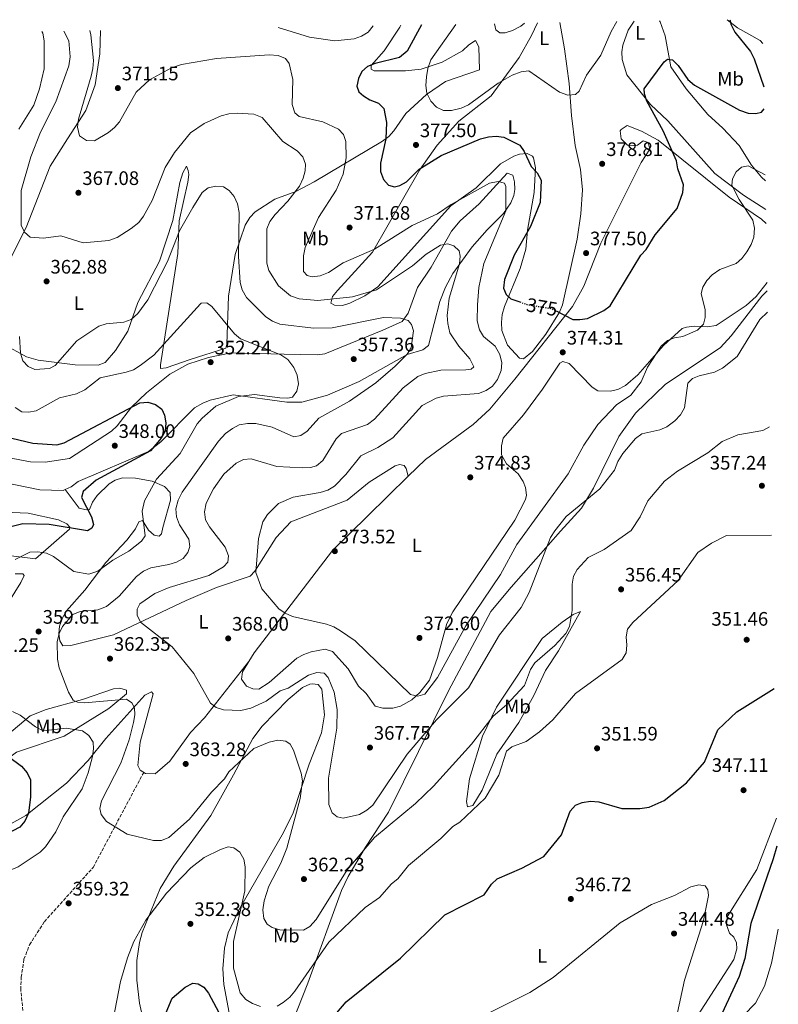
# Model space of a CAD drawing. Units: metres. Extents: x 618858 to 622341, y 4660039 to 4662409.
# Drawn here: x 621920 to 622309, y 4661904 to 4662409 of the extents above; entities that cross this region are included whole.
import ezdxf
from ezdxf.enums import TextEntityAlignment as Align

# ---------------------------------------------------------------- set-up
doc = ezdxf.new("R2010")
doc.units = ezdxf.units.M
doc.header["$MEASUREMENT"] = 0
doc.linetypes.add('DGN Style 3', pattern=[2.435891, 1.739922, -0.695969])
doc.linetypes.add('DGN Style 5', pattern=[1.217945, 0.521977, -0.695969])
for name, color, linetype, lineweight in [('Barranco lineal', 142, 'DGN Style 3', 13), ('Cota de curva de nivel directora', 7, 'Continuous', 0), ('Cota de punto acotado terreno', 7, 'Continuous', 0), ('Curva de nivel directora', 30, 'Continuous', 30), ('Curva de nivel directora no vista', 30, 'DGN Style 5', 30), ('Curva de nivel intermedia', 30, 'Continuous', 0), ('Etiqueta de uso rústico', 92, 'Continuous', 0), ('Línea de cambio de uso (parcela vista)', 92, 'Continuous', 0), ('Punto acotado terreno (símbolo)', 7, 'Continuous', 0), ('Senda', 7, 'DGN Style 3', 0)]:
    doc.layers.add(name, color=color, linetype=linetype, lineweight=lineweight)
doc.styles.add('Style-Arial', font='arial.ttf')

# ---------------------------------------------------------------- blocks, each defined once
blk = doc.blocks.new('5PATER')
at = {"layer": 'Barranco lineal', "linetype": 'Continuous', "lineweight": 0}
h = blk.add_hatch(color=51, dxfattribs=at)
edge = h.paths.add_edge_path()
edge.add_ellipse((0, 0), major_axis=(-0.11, -0.111), ratio=0.999422, start_angle=0, end_angle=360)

msp = doc.modelspace()

# ---------------------------------------------------------------- linework, layer by layer
at = {"layer": 'Curva de nivel directora', "color": 30, "linetype": 'Continuous', "lineweight": 30, "flags": 128}
for points, elevation in [([(622126.29, 4662406.37), (622118.93, 4662392.84), (622114.99, 4662389.61), (622102.5, 4662386.56), (622098.63, 4662385.07), (622095.64, 4662382.42), (622094.01, 4662378.96), (622093.18, 4662375.02), (622094.14, 4662372.1), (622096.48, 4662369.99), (622099.89, 4662367.9), (622104.19, 4662366.22), (622106.96, 4662363.49), (622108.32, 4662356.25), (622108.02, 4662347.87), (622105.33, 4662335.43), (622105.27, 4662331.23), (622106.75, 4662327.14), (622109.46, 4662324.24), (622112.39, 4662323.25), (622115.13, 4662323.92), (622118.64, 4662325.85), (622125.08, 4662332.34), (622136.42, 4662339.46), (622156.54, 4662348.01), (622160.67, 4662349.05), (622164.67, 4662349.28), (622168.65, 4662348.85), (622176.74, 4662344.74), (622179.08, 4662341.5), (622182.6, 4662333.73), (622185.59, 4662330.42), (622187.77, 4662326.81), (622187.25, 4662315.22), (622182.31, 4662302.99), (622173.79, 4662288.26), (622168.94, 4662275.76), (622168.46, 4662271.41), (622169.7, 4662268.1), (622172.15, 4662265.87), (622176.74, 4662264.26)], 375), ([(622284.53, 4662409.07), (622285.2, 4662406.41), (622287.15, 4662402.65), (622295.17, 4662392.71), (622296.95, 4662388.91), (622301.94, 4662374.55)], 375), ([(622195.44, 4662259.62), (622203.95, 4662255.29), (622207.49, 4662255.19), (622211.44, 4662255.82), (622219.92, 4662259.81), (622223.18, 4662262.34), (622238.95, 4662288.18), (622241.64, 4662291.14), (622246.17, 4662298.66), (622257.43, 4662312.25), (622260.47, 4662320.35), (622260.84, 4662324.31), (622257.85, 4662332.58), (622257.14, 4662336.58), (622250.25, 4662352.1), (622241.87, 4662367.22), (622240.68, 4662371.04), (622240.51, 4662373.64), (622250.91, 4662387.53), (622252.54, 4662388.84), (622255.17, 4662388.45), (622258.05, 4662385.62), (622263.02, 4662378.37), (622266.37, 4662375.42), (622289.48, 4662362.7), (622293.97, 4662361.19), (622297.96, 4662360.93), (622300.72, 4662361.66), (622302.13, 4662363.42)], 375), ([(621916.04, 4662194.45), (621926.96, 4662191.79), (621939.17, 4662190.95), (621943.04, 4662191.94), (621981.72, 4662212.58), (621985.93, 4662212.9), (621989.86, 4662211.64), (621993.12, 4662209.33), (621994.44, 4662206.24), (621995.1, 4662202.29), (621994.7, 4662197.99), (621992.81, 4662194.31), (621987.19, 4662187.89), (621959.3, 4662172.76), (621952.64, 4662166.95), (621951.88, 4662163.98), (621957.04, 4662154.05), (621958.09, 4662150.1), (621957.23, 4662148.12), (621954.92, 4662146.76), (621935.31, 4662150.16), (621921.72, 4662150.39), (621909.49, 4662147.41)], 350), ([(622073.3, 4661888.19), (622087.63, 4661905.14), (622115.46, 4661927.53), (622138.23, 4661949.75), (622158.54, 4661960.02), (622162.16, 4661965.64), (622165.19, 4661968.29), (622177.88, 4661973.69), (622189.16, 4661979.83), (622198.17, 4661990.78), (622202.61, 4662002.96), (622205.37, 4662006.04), (622208.77, 4662007.43), (622213.07, 4662008.14), (622217.34, 4662007.87), (622229.12, 4662004.31), (622238.3, 4662004.31), (622243.12, 4662005.04), (622250.77, 4662008.47), (622262.24, 4662017.6), (622271.56, 4662028.18), (622278.43, 4662044.7), (622288.16, 4662053.99), (622307.28, 4662066.02)], 350), ([(621914.36, 4662031.11), (621921.04, 4662026.08), (621923.89, 4662022.66), (621925.67, 4662019.04), (621925.72, 4662010.36), (621924.65, 4662002.05), (621922.75, 4661997.95), (621920.23, 4661994.83), (621913.38, 4661991.23)], 350), ([(622308.68, 4661985.02), (622306.72, 4661978.56), (622295.33, 4661945.34), (622292.23, 4661927.47), (622289.24, 4661918.17), (622279.41, 4661896.87)], 350), ([(621993.56, 4661895.6), (621998.45, 4661907.11), (622004.99, 4661912.71), (622009.04, 4661914.68), (622011.78, 4661914.44), (622014.56, 4661912.64), (622017.1, 4661909.55), (622031.57, 4661882.43)], 350)]:
    msp.add_lwpolyline(points, dxfattribs=dict(at, elevation=elevation))
at = {"layer": 'Curva de nivel directora no vista', "color": 30, "linetype": 'DGN Style 5', "lineweight": 30, "elevation": 375, "flags": 128}
msp.add_lwpolyline([(622176.74, 4662264.26), (622180.38, 4662262.98), (622193.01, 4662260.85), (622195.44, 4662259.62)], dxfattribs=at)
at = {"layer": 'Curva de nivel intermedia', "color": 30, "linetype": 'Continuous', "lineweight": 0, "flags": 128}
for points, elevation in [([(622101.52, 4662405.94), (622098.93, 4662402.63), (622095.59, 4662400.66), (622091.82, 4662399.28), (622081.86, 4662398.29), (622068.81, 4662400.02), (622052.75, 4662405.11)], 370), ([(622143.91, 4662406.67), (622131.05, 4662388.4), (622129.53, 4662384), (622128.84, 4662379.81), (622128.48, 4662375.27), (622129.11, 4662371.32), (622131.19, 4662367.27), (622133.94, 4662364.24), (622137.54, 4662362.51), (622141.72, 4662362.43), (622146.61, 4662363.64), (622150.45, 4662365.43), (622165.6, 4662376.42), (622172.8, 4662380.61), (622177.4, 4662382.38), (622181.38, 4662382.8), (622197.16, 4662371.94), (622201.33, 4662370.31), (622205.31, 4662370.64), (622207.21, 4662372.38), (622210.9, 4662380.64), (622218.36, 4662390.93), (622223.57, 4662403.01), (622226.49, 4662408.08)], 380), ([(622163.83, 4662407.01), (622164.47, 4662403.91), (622166.47, 4662402.29), (622169.23, 4662402.26), (622173.05, 4662403.45), (622177.33, 4662405.78), (622179.19, 4662407.27)], 385), ([(621931.54, 4662403.04), (621931.93, 4662402.14), (621932.7, 4662398.21), (621932.74, 4662383.78), (621930.28, 4662373.56), (621927.31, 4662365.27), (621919.75, 4662352.94)], 360), ([(621942.81, 4662403.23), (621945.35, 4662398.16), (621945.99, 4662390.03), (621945.34, 4662385.47), (621938.75, 4662366.96), (621930.82, 4662351.33), (621925.86, 4662338.63), (621920.82, 4662321.52), (621920.82, 4662303.69), (621922.55, 4662300.09), (621925.46, 4662297.56), (621932.27, 4662296.92), (621941.33, 4662298.14), (621952.72, 4662294.54), (621965.91, 4662295.86), (621970.07, 4662297.32), (621977.4, 4662302), (621981.21, 4662305.04), (621983.64, 4662308.23), (621988.14, 4662316.32), (621994.85, 4662333.29), (621999.6, 4662340.89), (622007.81, 4662351.09), (622014.75, 4662355.87), (622023.59, 4662359.79), (622027.46, 4662360.8), (622031.68, 4662361.14), (622040.32, 4662360.56), (622044.48, 4662358.92), (622055.08, 4662346.55), (622062.47, 4662341.78), (622065.49, 4662338.64), (622066.8, 4662334.92), (622066.57, 4662331.54), (622065.54, 4662327.68), (622063.76, 4662323.74), (622057.71, 4662315.92), (622051.21, 4662309.2), (622048.56, 4662305.46), (622046.95, 4662301.74), (622046.9, 4662284.2), (622047.98, 4662280.35), (622052.92, 4662272.58), (622059.14, 4662267.47), (622063.46, 4662265.82), (622073.11, 4662264.98), (622090.98, 4662266.8), (622103.29, 4662270.45), (622121.73, 4662282.79), (622128.68, 4662288.81), (622136.06, 4662293.35), (622139.82, 4662294.07), (622142.98, 4662293.03), (622145.62, 4662290.41), (622146.18, 4662287.76), (622145.85, 4662283.77), (622140.46, 4662266.15), (622139.47, 4662257.26), (622139.78, 4662253.27), (622140.91, 4662248.46), (622145.46, 4662241.49), (622151.13, 4662234.99), (622153.1, 4662230.97), (622151.87, 4662229.74), (622149.04, 4662229.41), (622136.26, 4662229.31), (622128.23, 4662227.63), (622124.4, 4662225.97), (622116.98, 4662220.22), (622102.22, 4662204.16), (622098.59, 4662201.33), (622085.31, 4662196.83), (622082.53, 4662193.98), (622075.63, 4662182.89), (622072.47, 4662180.16), (622069.35, 4662179.27), (622065.35, 4662179.2), (622052.07, 4662179.81), (622038.91, 4662183.72), (622034.92, 4662183.46), (622031.2, 4662181.57), (622024.94, 4662175.83), (622019.54, 4662168.41), (622015.89, 4662160.99), (622015.01, 4662156.63), (622015.56, 4662152.49), (622017.52, 4662148.91), (622025.62, 4662138.4), (622027.27, 4662134.06), (622026.9, 4662130.7), (622024.77, 4662128.44), (622017.21, 4662123.85), (621996.92, 4662117.7), (621989.54, 4662114.61), (621981.79, 4662109.44), (621980.43, 4662106.72), (621980.49, 4662103.54), (621982.15, 4662099.89), (621998.41, 4662087.27), (622009.56, 4662073.57), (622018.1, 4662058.41)], 365), ([(621956.05, 4662403.46), (621956.69, 4662401.35), (621957.93, 4662388.05), (621957.72, 4662384.05), (621956.73, 4662380.04), (621950.38, 4662358.02), (621949.76, 4662353.96), (621950.8, 4662349.4), (621954.41, 4662347.02), (621958.44, 4662346.89), (621965.63, 4662351.24), (621968.83, 4662353.7), (621971.41, 4662356.75), (621979.91, 4662371.89), (621986.67, 4662378.28), (621998.03, 4662384.33), (622003.13, 4662386.04), (622021.08, 4662389.13), (622048.22, 4662391.1), (622052.71, 4662390.63), (622056.45, 4662389.24), (622058.33, 4662386.63), (622060.25, 4662378.35), (622060, 4662365.63), (622061.29, 4662361.2), (622063.46, 4662359.38), (622075.62, 4662356.64), (622083.77, 4662352.95), (622086.25, 4662350.2), (622087.44, 4662346.51), (622087.67, 4662338.16), (622086.15, 4662329.89), (622082.5, 4662321.58), (622073.49, 4662307.63), (622066.54, 4662292.11), (622065.78, 4662287.91), (622065.8, 4662279.85), (622067.6, 4662277.79), (622070.28, 4662277.2), (622074.25, 4662277.61), (622078.53, 4662279.37), (622086.1, 4662284.29), (622102.17, 4662291.4), (622121.46, 4662303.51), (622134.54, 4662309.44), (622141.52, 4662314.26), (622161.23, 4662325.15), (622165.61, 4662326.09), (622168.83, 4662325.18), (622169.62, 4662323.55), (622169.51, 4662311.08), (622158.26, 4662283.91), (622155.77, 4662271.67), (622155, 4662262.76), (622154.86, 4662254.5), (622156.07, 4662249.91), (622158.21, 4662246.53), (622164.19, 4662241.61), (622166.56, 4662237.25), (622167.48, 4662233.03), (622167.23, 4662229.04), (622165.28, 4662224.53), (622162.77, 4662221.09), (622159.5, 4662218.79), (622155.52, 4662217.24), (622137.67, 4662215.91), (622133.76, 4662214.97), (622126.67, 4662211.09), (622111.55, 4662194.6), (622103.89, 4662189.67), (622095.18, 4662185.3), (622087.55, 4662175.65), (622081.75, 4662169.7), (622078.24, 4662167.78), (622074.3, 4662166.45), (622060.52, 4662164.18), (622052.98, 4662160.8), (622047.31, 4662155.15), (622044.97, 4662151.5), (622042.66, 4662142.82), (622041.23, 4662125.53), (622044.34, 4662117.13), (622053.06, 4662106.76), (622056.37, 4662104.53), (622060.06, 4662102.91), (622077.55, 4662098.93), (622081.31, 4662097.55), (622084.83, 4662095.51), (622092.21, 4662090.42), (622120.62, 4662062.82), (622124.46, 4662062.05), (622128.05, 4662062.95), (622134.56, 4662071.53), (622149.15, 4662098.04), (622166.84, 4662124.42), (622175.31, 4662139.77), (622201.64, 4662176.07), (622209.64, 4662190.72), (622216.77, 4662201.31), (622226.38, 4662211.42), (622233.74, 4662216.38)], 370), ([(622233.74, 4662216.38), (622238.98, 4662223.3), (622242.25, 4662230.83), (622249.29, 4662241.64), (622252.55, 4662244.5), (622256.2, 4662245.83), (622260.39, 4662246.47), (622267.94, 4662249.76), (622271.04, 4662252.82), (622271.91, 4662256.26), (622271.8, 4662260.26), (622269.85, 4662268.59), (622270.71, 4662271.78), (622272.66, 4662275.27), (622275.45, 4662278.19), (622279.33, 4662280.89), (622287.85, 4662284.05), (622290.64, 4662286.53), (622293.28, 4662289.89), (622295.46, 4662293.72), (622296.78, 4662297.49), (622297.15, 4662302.13), (622296.33, 4662306.27), (622289.29, 4662316.76), (622285.62, 4662324.1), (622285.97, 4662327.45), (622287.76, 4662331.1), (622290.55, 4662333.38), (622293.98, 4662334.13), (622302.72, 4662329.45)], 370), ([(621920.05, 4662246.56), (621920.52, 4662238.01), (621921.83, 4662234.08), (621924.49, 4662231.11), (621927.84, 4662229.67), (621935.47, 4662230.13), (621938.3, 4662231.69), (621949.5, 4662244.24), (621960.7, 4662251.83), (621964.52, 4662253.02), (621973.49, 4662253.88), (621977.26, 4662255.18), (621980.68, 4662258.32), (621985.91, 4662265.35), (621995.91, 4662285), (622002.17, 4662300.78), (622008.9, 4662312.75), (622013.72, 4662320.37), (622016.88, 4662322.81), (622020.77, 4662323.74), (622024.74, 4662323.27), (622027.6, 4662321.47), (622030.14, 4662318.39), (622031.89, 4662314.6), (622032.75, 4662310.18), (622032.39, 4662287.51), (622033.25, 4662274.31), (622034.35, 4662270.47), (622036.44, 4662266.54), (622046.46, 4662256.54), (622049.88, 4662254.39), (622053.59, 4662252.9), (622070.83, 4662250.76), (622080.44, 4662250.92), (622106.79, 4662256.2), (622115.48, 4662255.92), (622119.49, 4662254.76), (622121.27, 4662252.67), (622122.15, 4662249.4), (622121.1, 4662240.8), (622118.9, 4662237.46), (622112.76, 4662231.29), (622102.87, 4662222.7), (622089.34, 4662213.29), (622073.56, 4662204.6), (622067.68, 4662198), (622064.4, 4662195.72), (622060.75, 4662195.14), (622049.64, 4662200.09), (622041.28, 4662201.82), (622037, 4662201.88), (622032.83, 4662201.2), (622029.27, 4662199.38), (622025.82, 4662196.7), (622022.19, 4662192.8), (622003.44, 4662166.71), (622001.53, 4662162.49), (622000.29, 4662158.07), (622000.58, 4662154.09), (622002.14, 4662149.98), (622006.95, 4662142.54), (622007.43, 4662138.87), (622006.42, 4662135.73), (622004, 4662132.6), (622000.55, 4662130.75), (621996.74, 4662129.5), (621987.38, 4662127.78), (621983.74, 4662126.12), (621980.12, 4662123.42), (621971.12, 4662113.34), (621964.75, 4662107.93), (621960.25, 4662106.33), (621951.15, 4662105.41), (621947.46, 4662103.87), (621942.02, 4662097.77), (621940.38, 4662094.12)], 360), ([(621917.77, 4662210.13), (621921.26, 4662207.88), (621924.65, 4662207.63), (621928.56, 4662208.43), (621940.51, 4662215), (621949.35, 4662217.12), (621953.55, 4662219.11), (621961.44, 4662225.37), (621974.74, 4662228.23), (621978.54, 4662229.47), (621981.96, 4662231.6), (621988.91, 4662236.89), (622012.95, 4662263.24), (622013.33, 4662263.59), (622016.16, 4662263.78), (622018.71, 4662261.99), (622030.38, 4662247.9), (622033.51, 4662245.41), (622054.21, 4662237.07), (622057.73, 4662234.69), (622060.81, 4662230.67), (622062.47, 4662226.74), (622063.13, 4662222.29), (622062.3, 4662218.46), (622060.16, 4662215.47), (622057.66, 4662214.88), (622053.67, 4662215.12), (622040.59, 4662216.8), (622032.33, 4662215.83), (622020.72, 4662210.83), (622013.79, 4662204.7), (622011.14, 4662201.69), (622002.41, 4662186.56), (621990.36, 4662173.37), (621984.13, 4662162.28), (621983, 4662156.97), (621984.59, 4662144.31), (621982.68, 4662141.61), (621976.14, 4662136.43), (621967.95, 4662131.81), (621960.25, 4662126.19), (621955.63, 4662124.57), (621947.88, 4662125.98), (621937.52, 4662133.61), (621933.94, 4662135.4), (621929.49, 4662136.05), (621925.28, 4662135.94), (621917.81, 4662132.15)], 355), ([(622018.1, 4662058.41), (622021.01, 4662056.27), (622024.78, 4662054.94), (622033.53, 4662054.6), (622038.78, 4662055.88), (622046.68, 4662059.41), (622053.79, 4662064.73), (622057.85, 4662066.11), (622068.35, 4662072.82), (622072.53, 4662074.23), (622076.45, 4662073.76), (622078.45, 4662071.51), (622081.45, 4662064.1), (622083.07, 4662055.2), (622082.85, 4662045.56), (622078.53, 4662019.86), (622078.76, 4662006.4), (622080.47, 4662002.23), (622083.1, 4662000.07), (622086.16, 4661999.42), (622094.44, 4662001.38), (622098.3, 4662003.46), (622101.26, 4662006.15), (622119.03, 4662032.23), (622134.01, 4662049.83), (622150.49, 4662066.29), (622166.33, 4662093.39), (622177.5, 4662107.53), (622181.59, 4662115.19), (622192.58, 4662143.37), (622194.69, 4662146.77), (622200.51, 4662154.1), (622217.77, 4662168.33), (622225.32, 4662177.93), (622227, 4662182.34), (622229.56, 4662186.55), (622236.11, 4662194.27), (622239.42, 4662196.55), (622248.59, 4662198.59), (622252.25, 4662200.18), (622256.28, 4662203.2), (622259.24, 4662206.42), (622261.21, 4662209.92), (622263.04, 4662222.61), (622265.34, 4662224.92), (622268.76, 4662226.42), (622276.62, 4662228.24), (622280.82, 4662230.37), (622288.25, 4662236.22), (622299.99, 4662255.25), (622303.94, 4662259.07)], 365), ([(621940.38, 4662094.12), (621939.41, 4662089.92), (621939.56, 4662081.01), (621940.42, 4662076.61), (621945.12, 4662064.02), (621947.5, 4662060.03), (621949.84, 4662058.9), (621953.4, 4662058.67), (621974.91, 4662060.51), (621977.7, 4662058.64), (621979.03, 4662056.04), (621979.16, 4662052.4), (621978.61, 4662048.44), (621976.36, 4662039.58), (621972.08, 4662027.63), (621962.12, 4662008.31), (621961.19, 4662004.41), (621962.02, 4662001.24), (621964.72, 4661997.72), (621975.27, 4661991.17), (621988.74, 4661987.96), (621992.92, 4661988.01), (621996.68, 4661989.42), (622007.29, 4661998.87), (622018.54, 4662012.84), (622025.31, 4662019.62), (622027.53, 4662023.11), (622040.35, 4662035.09), (622048.19, 4662038.4), (622052.65, 4662039.35), (622056.65, 4662038.98), (622058.95, 4662037.35), (622060.66, 4662034.36), (622064.59, 4662022.5), (622065.21, 4662018.54), (622064.07, 4662009.53), (622057.17, 4661984.08), (622054.15, 4661976.26), (622048.01, 4661964.58), (622045.57, 4661956.94), (622044.97, 4661952.46), (622045.44, 4661947.86), (622047.07, 4661945.08), (622049.71, 4661943.36), (622053.54, 4661942.18), (622065.75, 4661941.95), (622069.04, 4661943.83), (622072.24, 4661947.46), (622088.1, 4661972.95), (622102.16, 4661989.58), (622123.26, 4662007.01), (622132.53, 4662015.85), (622152.03, 4662037.39), (622163.04, 4662051.76), (622169.89, 4662057.55), (622179.25, 4662067.52), (622182.31, 4662075.66), (622184.39, 4662079.07), (622194.78, 4662087.92), (622200.45, 4662094.15), (622202.29, 4662097.69), (622203.56, 4662106.03), (622203.71, 4662119.53), (622204.31, 4662123.57), (622206.22, 4662126.99), (622211.92, 4662133.15), (622220.11, 4662137.25), (622233.86, 4662147.03), (622238.52, 4662154.08), (622242.48, 4662162.3), (622250.95, 4662172.38), (622257.74, 4662177.38), (622273.22, 4662186.8), (622280.56, 4662192.69), (622288.69, 4662196.14), (622301.42, 4662198.39), (622304.96, 4662200.15)], 360), ([(622052.24, 4661902.99), (622055.41, 4661904.89), (622058.78, 4661907.59), (622061.34, 4661910.67), (622078.72, 4661935.74), (622097.37, 4661953.5), (622104.77, 4661958.75), (622110.84, 4661965.66), (622114.18, 4661968.26), (622119.71, 4661975.12), (622136.31, 4661989.02), (622142.41, 4661995.21), (622145.92, 4661997.32), (622159.05, 4662009.64), (622166.08, 4662021.42), (622169.89, 4662033.79), (622172.68, 4662036), (622179.99, 4662038.71), (622186.79, 4662043.69), (622193.77, 4662049.79), (622205.31, 4662063.34), (622229.34, 4662080.88), (622231.29, 4662084.26), (622231.75, 4662088.2), (622231.3, 4662092.41), (622232.06, 4662096.33), (622234.79, 4662099.86), (622257.99, 4662121.43), (622268.18, 4662135.68), (622275.06, 4662140.5), (622282.9, 4662144.46), (622305.92, 4662144.66)], 355), ([(621916.45, 4662054.21), (621920.46, 4662052.32), (621928.24, 4662046.19), (621932.15, 4662044.18), (621944.03, 4662045.53), (621952.31, 4662044.21), (621955.62, 4662041.83), (621957.8, 4662038.46), (621957.97, 4662035.03), (621957.42, 4662031.07), (621955.31, 4662022.62), (621952.19, 4662014.5), (621942.53, 4662000.18), (621938.63, 4661992.46)], 355), ([(621938.63, 4661992.46), (621933.42, 4661984.74), (621930.61, 4661981.89), (621919.43, 4661974.52), (621910.47, 4661970.64), (621907.17, 4661968.39), (621903.97, 4661965.09), (621898.79, 4661958.64), (621894.42, 4661950.77), (621881.51, 4661921.82), (621876.51, 4661914.69), (621869.11, 4661909.02), (621863.39, 4661902.54)], 355), ([(621967.1, 4661890.77), (621971.9, 4661915.67), (621975.46, 4661927.8), (621978.73, 4661936.09), (621984.85, 4661947.15), (621995.45, 4661960.9), (622007.93, 4661973.9), (622014.82, 4661979.29), (622023.13, 4661983.31), (622027.06, 4661984.74), (622029.95, 4661984.2), (622033.16, 4661981.9), (622035.2, 4661978.46), (622035.86, 4661974.45), (622035.63, 4661962.11), (622029.86, 4661936.07), (622029.93, 4661922.38), (622033.34, 4661909.82), (622036.23, 4661906.44), (622039.65, 4661904.34), (622043.65, 4661902.87)], 355), ([(622154.8, 4661896.43), (622181.98, 4661909.93), (622193.82, 4661917.67), (622228.18, 4661945.7), (622244.36, 4661955.04), (622256.16, 4661959.74), (622264.45, 4661964.27), (622268.6, 4661965.26), (622271.93, 4661964.66), (622273.3, 4661962.73), (622273.52, 4661959.8), (622270.95, 4661946.99), (622261.24, 4661916.24), (622255.74, 4661890.97)], 345), ([(622309.41, 4661942.54), (622305.93, 4661924.97), (622302.26, 4661913.18), (622297.73, 4661904.48), (622291.47, 4661898.14)], 355)]:
    msp.add_lwpolyline(points, dxfattribs=dict(at, elevation=elevation))
at = {"layer": 'Línea de cambio de uso (parcela vista)', "color": 92, "linetype": 'Continuous', "lineweight": 0, "extrusion": (-0.053121, 0.19035, 0.980278), "elevation": 854764.6134, "flags": 128}
msp.add_lwpolyline([(-1852410.8259, -4238025.3575), (-1852410.8259, -4238025.3621)], dxfattribs=at)
at = {"layer": 'Línea de cambio de uso (parcela vista)', "color": 92, "linetype": 'Continuous', "lineweight": 0, "extrusion": (-0.103007, 0.140776, 0.984668), "elevation": 592598.7131, "flags": 128}
msp.add_lwpolyline([(-3254984.2661, -3343131.4712), (-3254984.2661, -3343131.4763)], dxfattribs=at)
at = {"layer": 'Línea de cambio de uso (parcela vista)', "color": 92, "linetype": 'Continuous', "lineweight": 0}
for points in [[(622115.75, 4662406.19, 372.49), (622115.19, 4662405.23, 372.53), (622107.19, 4662393.04, 372.53), (622100.55, 4662385.51, 374.17), (622100.46, 4662383.75, 374.58), (622101.97, 4662382.84, 374.78), (622118.08, 4662382.82, 377.28), (622126.14, 4662383.72, 378.74), (622136.94, 4662387.21, 380.93), (622147.29, 4662393.08, 382.16), (622150.54, 4662396.16, 382.82), (622153.97, 4662398.41, 383.39), (622155.79, 4662395.12, 383.39), (622156.03, 4662383.3, 383.39), (622138.56, 4662377.38, 382.16), (622128.93, 4662370.73, 379.47), (622118.24, 4662360.96, 376.83), (622112.1, 4662352.06, 375.6), (622109.49, 4662349.14, 374.89), (622106.39, 4662346.73, 373.89), (622071.3, 4662325.81, 365.88), (622061.89, 4662320.96, 364), (622051.13, 4662317.07, 361.85), (622040.9, 4662310.55, 360.41), (622038.18, 4662307.57, 360.23), (622035.87, 4662303.62, 360), (622030.65, 4662288.56, 358.54), (622027.31, 4662267.24, 356.09), (622026.51, 4662242.65, 353.85), (622025.86, 4662240.52, 353.64), (622007.69, 4662234.73, 352.74), (621995.37, 4662230.44, 353.03), (621992.46, 4662230.2, 353.64), (621992.35, 4662232.03, 353.85), (622001.32, 4662289.04, 359.39), (622001.97, 4662305.85, 360.83), (622006.5, 4662325.79, 362.06), (622006.89, 4662329.72, 362.73), (622006.63, 4662331.75, 363.08), (622005.75, 4662333.91, 363.49), (622003.88, 4662330.53, 363.54), (622002.33, 4662325.6, 363.31), (621998.72, 4662306.02, 362.34), (621991.91, 4662285.26, 361.85), (621980.84, 4662263.98, 360.87), (621975.58, 4662249.35, 359.39), (621969.25, 4662239.39, 358.16), (621964.08, 4662233.22, 357.34), (621960.38, 4662231.77, 357.34), (621948.56, 4662232.05, 359.43), (621929.67, 4662234.35, 360.11), (621923.62, 4662236.04, 359.8), (621911.82, 4662242.55, 358.57)], [(622197.37, 4662407.58, 382.97), (622199.71, 4662394.09, 381.13), (622202.14, 4662376.28, 379.75), (622203.23, 4662359.92, 379.7), (622205.2, 4662344.5, 378.39), (622207.9, 4662332.2, 377.98), (622208.99, 4662321.72, 377.66), (622208.14, 4662309.5, 377.12), (622206.21, 4662296.55, 376.83), (622198.64, 4662262.76, 374.98), (622197.18, 4662259.06, 374.62), (622190.17, 4662247.75, 373.67), (622183.31, 4662238.76, 373.13), (622178.65, 4662235.03, 372.93), (622176.67, 4662235.38, 372.72), (622170.53, 4662242.08, 372.93), (622167.52, 4662249.56, 373.73), (622167.4, 4662253.78, 373.94), (622167.75, 4662257.89, 374.33), (622168.9, 4662261.99, 374.97), (622177.01, 4662281.5, 375.76), (622179.89, 4662291.4, 375.76), (622180.76, 4662301.05, 375.6), (622184.07, 4662320.4, 374.98), (622184.82, 4662333.08, 375.72), (622183.84, 4662338.26, 375.65), (622183.23, 4662339.07, 375.6), (622180.5, 4662340.35, 375.39), (622176.56, 4662340.05, 374.92), (622173.75, 4662339.12, 374.57), (622166.83, 4662335.18, 373.68), (622154.3, 4662322.85, 371.9), (622141.29, 4662313.56, 370.5), (622103.83, 4662271.97, 366.66), (622097.24, 4662267.48, 366.05), (622089.62, 4662263.62, 365.75), (622085.7, 4662262.51, 365.75), (622081.66, 4662262.65, 365.75), (622079.84, 4662263.67, 365.75), (622080.67, 4662267.01, 365.75), (622083.19, 4662270.09, 366.02), (622101.19, 4662289.84, 370.22), (622125.28, 4662331.85, 375.19), (622134.43, 4662344.75, 377.58), (622145.39, 4662356.94, 379.91), (622161.99, 4662369.94, 378.88), (622176.4, 4662389.59, 381.9), (622182.68, 4662401.03, 383.39), (622185.9, 4662407.38, 383.71)], [(622303.03, 4662311.67, 368.55), (622291.6, 4662319.06, 370.12), (622276.84, 4662330.18, 371.33), (622252.64, 4662357.26, 374.45), (622243.88, 4662365.5, 373.96), (622231.65, 4662380.75, 376.4), (622229.28, 4662388.64, 376.83), (622229.11, 4662392.63, 377.06), (622229.71, 4662396.08, 377.24), (622232.35, 4662403.62, 377.56), (622235.51, 4662408.23, 378.06)], [(622248.39, 4662408.45, 378.09), (622248.71, 4662408.01, 378.06), (622251.27, 4662400.86, 376.83), (622254.18, 4662384.86, 375.13), (622262.12, 4662373.57, 373.55), (622273.18, 4662360.4, 373.09), (622280.97, 4662353.46, 371.71), (622289.35, 4662344.57, 370.47), (622295.68, 4662334.39, 369.86), (622300.82, 4662328.23, 369.03), (622302.77, 4662326.4, 368.76)], [(622301.55, 4662396.82, 372.13), (622300.05, 4662398.33, 372.32), (622288.41, 4662404.91, 374.78), (622283.18, 4662409.05, 375.3)], [(621914.64, 4662284.9, 363.03), (621923.51, 4662302.54, 365.47), (621935.75, 4662333.85, 369.78), (621944.72, 4662347.98, 369.45), (621954.11, 4662362.54, 370.2), (621958.93, 4662375.67, 370.75), (621961.26, 4662391.48, 371.09), (621961.58, 4662403.55, 371.64)], [(622119.5088, 4662174.8743, 374.4356), (622128.32, 4662183.49, 374.03), (622152.85, 4662201.33, 372.7), (622161.4, 4662209.33, 372.27), (622174.27, 4662224.63, 372.6), (622203.79, 4662261.92, 375.88), (622209.56, 4662272.42, 376.34), (622218.37, 4662294.34, 377.52), (622239.1, 4662335.82, 377.73), (622243.52, 4662342.61, 377.32), (622242.68, 4662345.99, 377.32), (622240.1, 4662346.96, 377.93), (622237.14, 4662344.72, 378.75), (622233.13, 4662344.28, 378.98), (622231.94, 4662344.68, 378.96), (622228.8, 4662347.95, 378.96), (622228.31, 4662352, 378.96), (622228.74, 4662352.7, 378.96), (622231.85, 4662354.77, 378.75), (622239.25, 4662351.9, 378.12), (622247.8, 4662347.32, 376.71), (622284.16, 4662318.07, 371.16), (622300.74, 4662306.72, 369.52), (622303.15, 4662304.56, 369.12)], [(621913.91, 4662184.45, 345.88), (621925.74, 4662182.22, 346.16), (621933.29, 4662182.12, 346.48), (621945.62, 4662183.93, 347.06), (621967.25, 4662198.04, 348.96), (621970.18, 4662200.72, 349.32), (621977.52, 4662210.23, 350.4), (621985.15, 4662217.61, 350.89), (621997.22, 4662227.29, 351.23), (622006.44, 4662232.35, 351.57), (622016.96, 4662235.71, 352.24), (622028.71, 4662238.18, 353.22), (622055.84, 4662237.51, 355.73), (622073.02, 4662237.1, 356.25), (622076.79, 4662237.69, 356.55), (622106.55, 4662249.78, 358.6), (622116.43, 4662254.31, 359.83), (622119.42, 4662258.53, 361.07), (622124.28, 4662271.74, 362.09), (622131.22, 4662282.15, 363.73), (622141.69, 4662300.57, 366.51), (622146.08, 4662305.85, 367.43), (622155.9, 4662314.67, 369.07), (622170.29, 4662330.28, 370.91), (622173.17, 4662329.3, 370.91), (622174.02, 4662325.92, 370.91), (622174.21, 4662321.91, 370.83), (622173.72, 4662318.89, 370.71), (622172.15, 4662315.17, 370.5), (622168.34, 4662309.68, 369.89), (622159.99, 4662301.33, 367.61), (622152.25, 4662292.57, 366.14), (622142.37, 4662278.93, 364.29), (622138.61, 4662271.9, 363.31), (622135.78, 4662264.49, 362.42), (622129.94, 4662241.96, 361.07), (622126.93, 4662239.62, 360.61)], [(622303.67, 4662274.26, 366.95), (622298.06, 4662267.02, 366.96), (622292.95, 4662262.38, 366.85), (622277.48, 4662252.12, 368.64), (622272.88, 4662251.47, 369.23), (622266.28, 4662251.77, 369.32), (622262.3, 4662251.39, 369.52), (622259.99, 4662250.67, 369.52), (622250.48, 4662242, 369.52), (622237.4, 4662226.92, 370.7), (622230.95, 4662221.46, 371.57), (622227.08, 4662219.39, 371.98), (622223.17, 4662218.43, 372.25), (622216.82, 4662218.68, 372.8), (622213.95, 4662220.57, 373.62), (622202.12, 4662232.74, 374.03), (622198.78, 4662233.73, 374.03), (622197.23, 4662232.84, 374.03), (622188.41, 4662219.5, 373.62), (622178.7, 4662206.41, 373.8), (622168.15, 4662194.29, 373.83), (622167.33, 4662190.41, 374.42), (622167.37, 4662185.75, 374.45), (622169.87, 4662181.26, 374.45), (622175.87, 4662176, 374.08), (622178.52, 4662172.09, 373.69), (622179.72, 4662169.13, 373.42), (622180.25, 4662165.09, 373.14), (622179.74, 4662162.86, 373.01), (622174.21, 4662152.22, 372.6), (622142.39, 4662105.19, 373.35), (622139.29, 4662099.31, 373.01), (622134.6, 4662081.77, 371.59), (622130.39, 4662070.19, 370.6), (622125.5, 4662063.84, 369.82), (622121.42, 4662060.08, 369.6), (622115.48, 4662056.83, 369.52), (622111.53, 4662055.82, 369.34), (622106.44, 4662055.79, 369.11), (622102.62, 4662056.89, 368.94), (622097.88, 4662063.31, 369.11), (622093.98, 4662067.06, 368.9), (622088.66, 4662076.04, 369.11), (622080.73, 4662084.92, 369.32), (622076.96, 4662086.15, 369.36), (622069.71, 4662084.74, 369.1), (622065.91, 4662083.45, 368.79), (622062.35, 4662081.47, 368.51), (622048.14, 4662069.07, 367.47), (622042.88, 4662065.66, 367.06), (622039.82, 4662065.72, 367.26), (622036.48, 4662067.17, 367.26), (622033.96, 4662070.74, 367.47), (622034.41, 4662074.52, 367.68), (622040.49, 4662084.32, 368.59), (622080.69, 4662136.68, 373.72), (622098.56, 4662154.39, 375.4), (622119.5088, 4662174.8743, 374.4356)], [(622059.94, 4661894.42, 352.48), (622068, 4661914.74, 353.5), (622085.34, 4661962.25, 357.81), (622088.63, 4661969.49, 358.57), (622097.65, 4661984.53, 360.16), (622109.41, 4662002.43, 361.09), (622140.14, 4662064.81, 366.65), (622161.96, 4662105.38, 366.64), (622172.32, 4662117.99, 366.37), (622197.69, 4662146.66, 363.56), (622208.34, 4662158.52, 364.79), (622214.59, 4662168.75, 365.23), (622227.6, 4662195.18, 366.35), (622236.17, 4662207.15, 366.83), (622251.29, 4662221.98, 366.12), (622279.76, 4662240.95, 366.62), (622285.17, 4662246.87, 366.48), (622300.94, 4662267.18, 366.63), (622303.75, 4662270.04, 366.6)], [(622126.93, 4662239.62, 360.61), (622118.97, 4662237.23, 359.87), (622094.36, 4662223.38, 358.16), (622078.03, 4662216.35, 357.02), (622064.83, 4662212.82, 356.07), (622057.17, 4662212.86, 355.52), (622029.72, 4662216.64, 353.06), (622017.86, 4662213.79, 352.1), (622014.09, 4662212.4, 351.98), (622009.85, 4662209.86, 351.83), (621992.48, 4662192.45, 350.78), (621986.29, 4662187.45, 350.24), (621950.21, 4662172.09, 347.73), (621946.63, 4662169.41, 347.73), (621943.463, 4662167.9559, 347.5701)], [(622119.5088, 4662174.8743, 374.4391), (622118.44, 4662178.8, 373.62), (622117.4, 4662180.35, 373.42), (622114.97, 4662180.86, 373.42), (622112.75, 4662180.14, 373.42), (622099.49, 4662171.85, 373.42), (622088.14, 4662162.6, 373.01), (622059.32, 4662151.45, 371.89), (622051.72, 4662143.41, 371.42), (622040.75, 4662126.1, 369.72), (622038.4, 4662123.55, 369.11), (622021.16, 4662117.79, 367.26), (622005.58, 4662111.08, 366.03), (621968.21, 4662093.49, 363.77), (621946.32, 4662088.05, 361.09), (621942.25, 4662087.91, 360.49), (621940.77, 4662090.38, 360.29), (621940.24, 4662093.91, 360.08), (621940.6, 4662097.89, 360.09), (621942.09, 4662102.28, 359.26), (621944.15, 4662105.72, 359.33), (621953.54, 4662116.42, 356.59), (621964.38, 4662130.57, 354.95), (621975.17, 4662141.98, 353.72), (621979.57, 4662147.85, 353.93), (621981.33, 4662151.48, 354.34), (621983.17, 4662152.06, 354.95), (621986.29, 4662147.25, 355.77), (621989.09, 4662144.58, 356.75), (621991.73, 4662144.08, 357), (621992.82, 4662145.28, 357.41), (621993.65, 4662148.48, 358.03), (621997.46, 4662162.62, 359.06), (621997.3, 4662166.49, 358.06), (621994.46, 4662169.6, 356.92), (621988.18, 4662172.29, 354.95), (621979.49, 4662173.85, 352.69), (621972.92, 4662173.98, 352.28), (621969.12, 4662172.8, 352.3), (621965.97, 4662170.91, 352.28), (621959.89, 4662164.92, 352.08), (621957.53, 4662161.6, 351.87), (621955.92, 4662157.81, 350.85), (621954.23, 4662157.54, 350.23), (621950.58, 4662158.38, 349.62), (621943.463, 4662167.9559, 347.5709)], [(621943.463, 4662167.9559, 347.5701), (621942.47, 4662167.5, 347.52), (621930.49, 4662167.95, 346.89), (621911.23, 4662171.78, 345.82), (621910.939, 4662171.8694, 345.8143)], [(621912.2, 4662156.36, 346.57), (621924.41, 4662155.94, 347.57), (621940.09, 4662152.55, 349.1), (621944.35, 4662150.48, 349.69), (621945.84, 4662148.77, 350.31), (621945.66, 4662147.7, 351.13), (621928.23, 4662132.46, 355.23)], [(621928.23, 4662132.46, 355.23), (621912.99, 4662134.37, 353.95)], [(621917.82, 4662124.73, 355.64), (621921.8, 4662124.8, 356.26), (621922.39, 4662123.87, 357.28), (621920.7, 4662120.34, 358.04), (621911.46, 4662105.44, 359.95)], [(622149.95, 4662005.28, 355.44), (622149.39, 4662007.89, 356.05), (622150.94, 4662019.65, 357.87), (622157.59, 4662041.45, 359.43), (622164.76, 4662056.36, 361.39), (622188.17, 4662091.54, 361.76), (622198.43, 4662099.91, 360.75), (622204.11, 4662103.87, 359.75), (622207.99, 4662105.47, 358.94), (622196.7, 4662085.22, 358.31), (622189.92, 4662075.26, 357.28), (622184, 4662062.39, 356.87), (622176.21, 4662048.46, 355.53), (622164.92, 4662032.28, 355.44), (622157.45, 4662013.7, 355.44), (622152.61, 4662005.94, 355.44), (622149.95, 4662005.28, 355.44)], [(622037.62, 4662079.7, 368.16), (622015.01, 4662050.96, 364.47), (622007.82, 4662043.31, 363.03), (621997.12, 4662028.69, 362), (621989.65, 4662022.12, 361.59), (621984.76, 4662022.37, 361.59), (621981.89, 4662023.96, 361.59), (621980.72, 4662026.43, 361.59), (621981.88, 4662038.33, 361.8), (621988.66, 4662063.12, 362.62), (621987.76, 4662064.21, 362.62), (621984.36, 4662062.44, 361.8), (621964.33, 4662040.37, 356.05), (621955.23, 4662028.94, 352.77), (621944.22, 4662017.42, 351.58), (621923.31, 4662000.85, 349.08), (621898.56, 4661987.07, 346.87), (621882.71, 4661976.31, 345.72), (621876.77, 4661970.97, 345.28), (621857.27, 4661949.75, 343.74), (621838.35, 4661929.12, 344.43), (621830.91, 4661921.69, 343.78), (621818.11, 4661912.34, 341.78), (621807.9735, 4661908.8378, 340.7781)], [(621983.79, 4661894.6, 352.07), (621981.55, 4661904.44, 352.48), (621980.26, 4661916.34, 353.37), (621980.24, 4661926.38, 353.66), (621981.55, 4661935.58, 354.46), (621983.03, 4661940.84, 354.6), (621992.19, 4661963.36, 355.1), (621999.3, 4661974.74, 355.66), (622018.21, 4662000.79, 357.75), (622029.86, 4662021.62, 360.09), (622039.84, 4662040.25, 361.09), (622044.53, 4662046.67, 361.69), (622057.93, 4662060.28, 363.24), (622065.31, 4662066.49, 363.76), (622069.01, 4662068.1, 363.76), (622070.24, 4662068.38, 363.76), (622073.29, 4662068.01, 363.76), (622075.22, 4662065.52, 363.76), (622076.49, 4662052.5, 362.69), (622075.09, 4662043.12, 362.03), (622068.63, 4662027.12, 360.68), (622060.54, 4662002.17, 359.04), (622055.49, 4661992.05, 358.37), (622032.88, 4661952.89, 355.07), (622027.19, 4661940.54, 353.99), (622025.24, 4661932.77, 353.27), (622024.37, 4661922.05, 352.37), (622024.87, 4661914.06, 351.79), (622030.77, 4661883.2, 349.18)], [(621878.61, 4662002.43, 346), (621879.44, 4662005.47, 346), (621884.49, 4662011.54, 347.22), (621899.29, 4662026.32, 350.72), (621910.25, 4662039.1, 353.18), (621925.44, 4662051.99, 355.98), (621933.67, 4662055.13, 357.9), (621952.28, 4662060.25, 360.16), (621968.21, 4662065.71, 361.69), (621971.52, 4662066.13, 361.59), (621974.86, 4662065.14, 361.39), (621974.97, 4662063.15, 360.57), (621965.8, 4662055.7, 358.93), (621942.99, 4662041.55, 354.16), (621918.55, 4662033.27, 350.1), (621908.86, 4662026.32, 348.69), (621878.61, 4662002.43, 346)], [(622308.43, 4661999.39, 347.81), (622298.33, 4661973.07, 347.65), (622283.2, 4661948.73, 347.02), (622282.87, 4661944.73, 347.02), (622284.29, 4661940.39, 347.19), (622286.66, 4661938.41, 347.64), (622287.98, 4661935.48, 347.85), (622288.07, 4661932.42, 347.85), (622286.58, 4661926.94, 347.64), (622253.41, 4661875.48, 345.59), (622240.4, 4661857.65, 344.58), (622232.07, 4661841.36, 343.74), (622222.86, 4661817.23, 343.33), (622215.67, 4661794.9, 341.89), (622210.39, 4661776.05, 341.48), (622194.31, 4661734.99, 340.94), (622185.1, 4661695.08, 339.46), (622183.45, 4661692.65, 339.43), (622179.92, 4661692.11, 339.23), (622174.62, 4661694.67, 338.82), (622162.91, 4661705.15, 337.59), (622155, 4661714.22, 337.39), (622140.52, 4661725.11, 337.31)]]:
    msp.add_polyline3d(points, dxfattribs=at)
at = {"layer": 'Senda', "color": 7, "linetype": 'DGN Style 3', "lineweight": 0}
msp.add_polyline3d([(621921.8, 4661900.76, 357.79), (621920.64, 4661911.48, 358.2), (621920.93, 4661917.9, 358.2), (621922.34, 4661927.05, 358.4), (621925.22, 4661934.49, 358.72), (621932.8, 4661946.3, 359.42), (621957.82, 4661974.14, 359.5), (621983.78, 4662022.91, 361.59)], dxfattribs=at)

# ---------------------------------------------------------------- block references
at = {"layer": 'Punto acotado terreno (símbolo)', "color": 7, "linetype": 'Continuous', "lineweight": 0, "xscale": 10, "yscale": 10, "zscale": 10}
for p in [(621970.51, 4662373.97, 371.15), (622123.48, 4662344.81, 377.49), (622219.03, 4662335.13, 378.81), (621950.28, 4662320.27, 367.08), (622089.4, 4662302.43, 371.68), (622210.78, 4662289.32, 377.49), (621933.93, 4662274.81, 362.88), (622198.79, 4662238.42, 374.3), (622018.12, 4662233.37, 352.24), (622091.55, 4662234.92, 357.36), (621968.94, 4662190.49, 348), (622151.34, 4662174.28, 374.83), (622300.98, 4662169.95, 357.24), (622081.84, 4662136.4, 373.52), (622228.75, 4662116.81, 356.45), (621929.86, 4662095.18, 359.61), (622027.12, 4662091.62, 368), (622125.28, 4662091.87, 372.6), (622293.18, 4662090.94, 351.46), (621966.46, 4662081.27, 362.35), (622099.86, 4662035.64, 367.75), (622216.43, 4662035.25, 351.59), (622005.33, 4662027.24, 363.28), (622291.56, 4662013.77, 347.11), (622065.99, 4661968.14, 362.23), (621945.25, 4661955.73, 359.32), (622202.95, 4661957.96, 346.72), (622007.75, 4661945.19, 352.38), (622255.9, 4661940.23, 344.48)]:
    msp.add_blockref('5PATER', p, dxfattribs=at)

# ---------------------------------------------------------------- texts
at = {"layer": 'Cota de curva de nivel directora', "color": 7, "linetype": 'Continuous', "lineweight": 0, "style": 'Style-Arial'}
msp.add_text('375', height=7, rotation=350.41854, dxfattribs=at).set_placement((622188.1396, 4662261.6785, 375), align=Align.MIDDLE_CENTER)
at = {"layer": 'Cota de punto acotado terreno', "color": 7, "linetype": 'Continuous', "lineweight": 0, "style": 'Style-Arial'}
for s, p in [('371.15', (621972.5, 4662377.97, 371.15)), ('377.50', (622125.47, 4662348.81, 377.49)), ('378.81', (622221.11, 4662339.13, 378.81)), ('367.08', (621952.26, 4662324.27, 367.08)), ('371.68', (622091.38, 4662306.43, 371.68)), ('377.50', (622212.76, 4662293.32, 377.49)), ('362.88', (621935.91, 4662278.81, 362.88)), ('374.31', (622200.87, 4662242.42, 374.3)), ('352.24', (622020.11, 4662237.37, 352.24)), ('357.36', (622093.54, 4662238.92, 357.36)), ('348.00', (621970.92, 4662194.49, 348)), ('374.83', (622153.33, 4662178.28, 374.83)), ('357.24', (622274.25, 4662178.26, 357.24)), ('373.52', (622083.89, 4662140.4, 373.52)), ('356.45', (622230.73, 4662120.81, 356.45)), ('359.61', (621931.94, 4662099.18, 359.61)), ('368.00', (622029.11, 4662095.62, 368)), ('372.60', (622127.27, 4662095.87, 372.6)), ('351.46', (622275.06, 4662098.17, 351.46)), ('360.25', (621900.81, 4662084.7, 360.25)), ('362.35', (621968.45, 4662085.27, 362.35)), ('367.75', (622101.84, 4662039.64, 367.75)), ('351.59', (622218.41, 4662039.25, 351.59)), ('363.28', (622007.31, 4662031.24, 363.28)), ('347.11', (622275.26, 4662023.15, 347.11)), ('362.23', (622067.98, 4661972.14, 362.23)), ('359.32', (621947.3, 4661959.73, 359.32)), ('346.72', (622205, 4661961.96, 346.72)), ('352.38', (622009.73, 4661949.19, 352.38)), ('344.48', (622257.89, 4661944.23, 344.48))]:
    msp.add_text(s, height=7, dxfattribs=at).set_placement(p)
at = {"layer": 'Etiqueta de uso rústico', "color": 92, "linetype": 'Continuous', "lineweight": 0, "style": 'Style-Arial'}
for s, p in [('L', (622238.4514, 4662402.25, 377.34)), ('L', (622189.2914, 4662399.54, 382.76)), ('Mb', (622284.9202, 4662378.73, 375.16)), ('L', (622173.1014, 4662353.97, 375.77)), ('Mb', (622071.9102, 4662296.83, 370.11)), ('L', (621950.5414, 4662263.65, 361.46)), ('L', (622123.8814, 4662139.39, 374.53)), ('L', (622014.3814, 4662100.17, 366.68)), ('Mb', (622175.6002, 4662056.69, 358.43)), ('Mb', (621935.0102, 4662046.48, 355.58)), ('Mb', (622056.9602, 4661939.16, 359.31)), ('L', (622188.2514, 4661928.74, 346.13))]:
    msp.add_text(s, height=7, dxfattribs=at).set_placement(p, align=Align.MIDDLE_CENTER)

doc.saveas('drawing.dxf')
